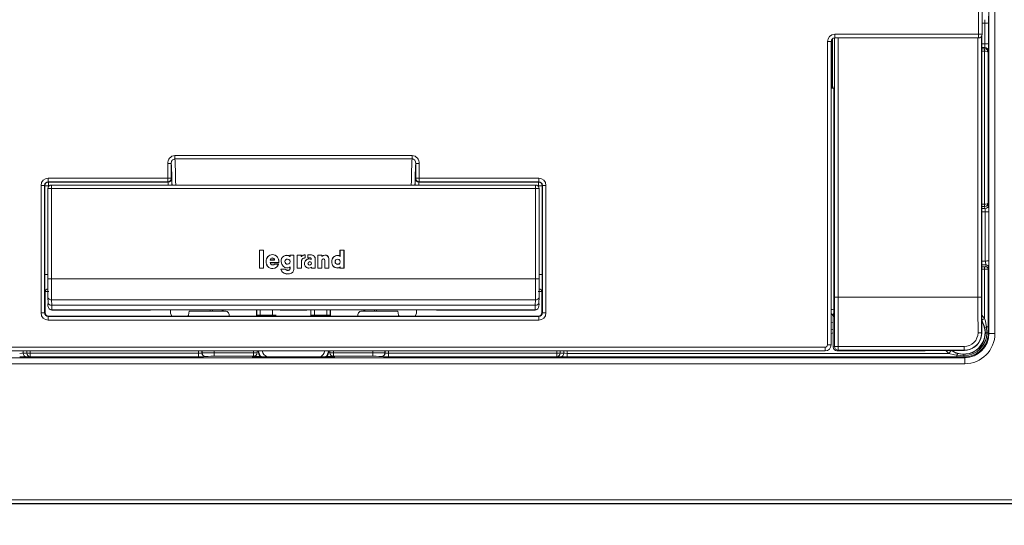
# Model space of a CAD drawing. Units: inches. Extents: x 2.1 to 22.3, y 0.5 to 31.7.
# Drawn here: x 6.7 to 14.9, y 8.3 to 12.5 of the extents above; entities that cross this region are included whole.
import ezdxf

# ---------------------------------------------------------------- set-up
doc = ezdxf.new("R2010")
doc.units = ezdxf.units.IN
doc.header["$LTSCALE"] = 3
doc.header["$MEASUREMENT"] = 0
doc.layers.add('DEFAULT', color=179, linetype='Continuous')
doc.styles.add('SLDTEXTSTYLE0', font='TXT', dxfattribs={"width": 0.605})
doc.dimstyles.new('SLDDIMSTYLE0', dxfattribs={"dimtxt": 0.303345, "dimasz": 0.39, "dimexe": 0, "dimexo": 0.0625, "dimgap": 0.075836, "dimtad": 0, "dimtih": 1, "dimtoh": 1, "dimdec": 6, "dimrnd": 1e-09, "dimzin": 12, "dimdsep": 46, "dimtxsty": 'SLDTEXTSTYLE0', "dimsah": 1, "dimcen": 0.09, "dimadec": 0, "dimazin": 3, "dimtfac": 1, "dimtdec": 3, "dimtofl": 0, "dimtmove": 0, "dimatfit": 3, "dimfxl": 1, "dimfrac": 2, "dimtolj": 1, "dimtzin": 12, "dimarcsym": 0})

# ---------------------------------------------------------------- blocks, each defined once
blk = doc.blocks.new('_D')
at = {"layer": 'DEFAULT', "color": 7}
for p, q in [((2.0645, 9.3232), (2.0645, 6.2084)), ((15.9422, 9.3232), (15.9422, 6.2084)), ((2.0645, 6.5834), (8.4935, 6.5834)), ((9.0007, 6.6144), (9.3208, 6.6144)), ((15.9422, 6.5834), (9.5132, 6.5834))]:
    blk.add_line(p, q, dxfattribs=at)
for points in [[(2.0645, 6.5834), (2.4545, 6.5234), (2.4545, 6.6434)], [(15.9422, 6.5834), (15.5522, 6.6434), (15.5522, 6.5234)]]:
    blk.add_solid(points, dxfattribs=at)
at = {"layer": 'DEFAULT', "color": 7, "char_height": 0.3125, "attachment_point": 1, "style": 'SLDTEXTSTYLE0'}
for s, insert in [('7', (9.045, 6.9907)), ('13', (8.4935, 6.7558)), ('"', (9.365, 6.7558)), ('8', (9.045, 6.5652))]:
    blk.add_mtext(s, dxfattribs=dict(at, insert=insert))

msp = doc.modelspace()

# ---------------------------------------------------------------- linework, layer by layer
at = {"color": 7, "linetype": 'Continuous', "lineweight": 15}
for p, q in [((14.6533331, 12.3432005), (14.6533331, 16.9652096)), ((14.6833285, 16.9652096), (14.6833285, 12.3432005)), ((14.6833379, 16.9652187), (14.6833379, 12.3431913)), ((14.7395498, 9.8769537), (14.7395498, 16.9714382)), ((14.7895421, 16.9714382), (14.7895421, 9.8769537)), ((14.7063819, 12.264979), (14.7062258, 12.4354558)), ((14.7362211, 12.4370259), (14.7363772, 12.2665491)), ((13.4078334, 9.7831975), (13.4078334, 12.2832096)), ((13.4378287, 12.2832096), (13.4078334, 12.2832096)), ((13.4378287, 12.2832096), (13.4378287, 9.7831975)), ((13.4378378, 12.2832005), (13.4378287, 12.2832096)), ((13.4378378, 12.2832005), (13.4378378, 9.7831884)), ((13.4503377, 12.307566), (13.4503377, 11.8983626)), ((13.4667149, 11.9185374), (13.4667149, 12.3131751)), ((13.467824, 12.3432005), (14.6533331, 12.3432005)), ((13.467824, 12.3432005), (13.467824, 12.3132051)), ((14.6533331, 12.3132051), (13.467824, 12.3132051)), ((13.467824, 12.3132051), (13.4678334, 12.3131959)), ((14.6533425, 12.3131959), (13.4678334, 12.3131959)), ((14.6533331, 12.3432005), (14.6833285, 12.3432005)), ((14.6533331, 12.3432005), (14.6533331, 12.3132051)), ((14.6533425, 12.3131959), (14.6533331, 12.3132051)), ((14.6813227, 10.1718588), (14.6813227, 12.3323816)), ((14.6833285, 12.3432005), (14.6833379, 12.3431913)), ((14.7036979, 12.2248538), (14.7054274, 12.2335231)), ((14.7036979, 12.2049299), (14.7036979, 12.2248538)), ((14.7038569, 10.9425237), (14.7038569, 12.2049286)), ((14.7354227, 12.2036372), (14.7338522, 12.1957665)), ((14.7338522, 12.1957665), (14.7338522, 10.9516858)), ((13.4593488, 11.9001422), (13.4667149, 11.9185374)), ((13.4593488, 11.9001422), (13.4593488, 10.0756994)), ((8.0247965, 11.3432052), (9.9818792, 11.3432052)), ((8.0247965, 11.3159603), (8.0247965, 11.3432052)), ((9.9818792, 11.3159603), (8.0247965, 11.3159603)), ((9.9818792, 11.3159603), (9.9818792, 11.3432052)), ((7.965637, 11.1575369), (7.965637, 11.2771144)), ((7.9956188, 11.2771144), (7.965637, 11.2771144)), ((7.9956188, 11.2771144), (7.9956188, 11.1575369)), ((10.011057, 11.1575369), (10.011057, 11.2771144)), ((10.011057, 11.2771144), (10.0410387, 11.2771144)), ((10.0410387, 11.2771144), (10.0410387, 11.1575369)), ((6.9807462, 11.1575369), (7.965637, 11.1575369)), ((6.9807462, 11.1575369), (6.9807462, 11.1275552)), ((7.965637, 11.1275552), (6.9807462, 11.1275552)), ((6.9807462, 11.1275552), (6.9822665, 11.1245138)), ((7.9956188, 11.1575369), (7.965637, 11.1575369)), ((7.965637, 11.1575369), (7.965637, 11.1275552)), ((7.9686784, 11.1245138), (7.965637, 11.1275552)), ((7.9956188, 11.1575369), (7.9986601, 11.1544955)), ((10.0080156, 11.1544955), (10.011057, 11.1575369)), ((10.011057, 11.1575369), (10.0410387, 11.1575369)), ((10.0410387, 11.1275552), (10.0379974, 11.1245138)), ((10.0410387, 11.1275552), (10.0410387, 11.1575369)), ((10.0410387, 11.1575369), (11.0259295, 11.1575369)), ((11.0259295, 11.1275552), (10.0410387, 11.1275552)), ((11.0244092, 11.1245138), (11.0259295, 11.1275552)), ((11.0259295, 11.1275552), (11.0259295, 11.1575369)), ((6.9207737, 10.0461643), (6.9207737, 11.0975368)), ((6.9207737, 11.0975368), (6.9507691, 11.0975368)), ((6.9507691, 11.0975368), (6.9507691, 10.0461643)), ((6.9522711, 11.0945321), (6.9507691, 11.0975368)), ((6.9522711, 10.3630025), (6.9522711, 11.0945321)), ((6.9522711, 11.0945321), (6.9822665, 11.0945321)), ((7.0068425, 11.070785), (6.976847, 11.070785)), ((6.976847, 10.3284797), (6.976847, 11.0707804)), ((6.9822665, 11.1245138), (7.9686784, 11.1245138)), ((6.9822665, 11.1245138), (6.9822665, 11.0945321)), ((7.0068379, 11.100785), (7.0068334, 11.100785)), ((7.0068379, 11.100785), (7.0068425, 11.100785)), ((7.0068425, 11.070785), (7.0068425, 11.100785)), ((10.9998333, 11.100785), (7.0068425, 11.100785)), ((7.0068425, 11.070785), (7.0068425, 10.3284797)), ((10.9998333, 11.070785), (7.0068425, 11.070785)), ((10.0379974, 11.1245138), (11.0244092, 11.1245138)), ((10.9998333, 11.070785), (10.9998333, 11.100785)), ((10.9998378, 11.100785), (10.9998333, 11.100785)), ((10.9998333, 10.3284797), (10.9998333, 11.070785)), ((11.0298288, 11.070785), (10.9998333, 11.070785)), ((10.9998424, 11.100785), (10.9998378, 11.100785)), ((11.0244092, 11.0945321), (11.0244092, 11.1245138)), ((11.0244092, 11.0945321), (11.0544047, 11.0945321)), ((11.0298288, 11.0707804), (11.0298288, 10.3284797)), ((11.0559067, 11.0975368), (11.0544047, 11.0945321)), ((11.0544047, 11.0945321), (11.0544047, 10.3630025)), ((11.0559067, 10.0461643), (11.0559067, 11.0975368)), ((11.085902, 11.0975368), (11.0559067, 11.0975368)), ((11.085902, 11.0975368), (11.085902, 10.0461643)), ((14.7036979, 10.9225986), (14.7036979, 10.9425225)), ((14.7066951, 10.9075758), (14.7036979, 10.9225986)), ((14.7338522, 10.9516858), (14.7366905, 10.9374614)), ((14.7080198, 10.4741297), (14.7076496, 10.87926)), ((14.737645, 10.8808299), (14.7380157, 10.4756996)), ((8.7551458, 10.5630597), (8.7228379, 10.5630597)), ((8.7228379, 10.5630597), (8.7228379, 10.414785)), ((8.7234664, 10.5624311), (8.7228379, 10.5630597)), ((8.7234664, 10.5624311), (8.7234664, 10.4154136)), ((8.7545173, 10.5624311), (8.7234664, 10.5624311)), ((8.7545173, 10.5624311), (8.7551458, 10.5630597)), ((8.7545173, 10.4154136), (8.7545173, 10.5624311)), ((8.7551458, 10.414785), (8.7551458, 10.5630597)), ((9.420165, 10.5630597), (9.386616, 10.5630597)), ((9.386616, 10.5630597), (9.386616, 10.5138451)), ((9.3872445, 10.5624311), (9.386616, 10.5630597)), ((9.3872445, 10.5624311), (9.3872445, 10.5126038)), ((9.4195364, 10.5624311), (9.3872445, 10.5624311)), ((9.4195364, 10.5624311), (9.420165, 10.5630597)), ((9.4195364, 10.4154136), (9.4195364, 10.5624311)), ((9.420165, 10.414785), (9.420165, 10.5630597)), ((8.8106857, 10.4821497), (8.8479317, 10.4821497)), ((8.8113898, 10.4827783), (8.8472276, 10.4827783)), ((8.8292629, 10.5266645), (8.8292629, 10.5272931)), ((8.8293036, 10.4993573), (8.8293036, 10.4987287)), ((8.9538764, 10.490548), (8.9538764, 10.4899194)), ((9.0065091, 10.5233666), (8.9740486, 10.5233666)), ((8.9740486, 10.5233666), (8.9740486, 10.5120344)), ((8.9746771, 10.522738), (8.9740486, 10.5233666)), ((8.9746771, 10.510502), (8.9740486, 10.5120344)), ((8.9746771, 10.522738), (8.9746771, 10.510502)), ((9.0058805, 10.522738), (8.9746771, 10.522738)), ((9.0058805, 10.522738), (9.0065091, 10.5233666)), ((9.0058805, 10.403622), (9.0058805, 10.522738)), ((9.0065091, 10.4035953), (9.0065091, 10.5233666)), ((9.0339851, 10.5232851), (9.0339851, 10.414785)), ((9.0685005, 10.5232851), (9.0339851, 10.5232851)), ((9.0346137, 10.5226565), (9.0339851, 10.5232851)), ((9.0346137, 10.5226565), (9.0346137, 10.4154136)), ((9.067872, 10.5226565), (9.0346137, 10.5226565)), ((9.067872, 10.5226565), (9.0685005, 10.5232851)), ((9.067872, 10.5106886), (9.067872, 10.5226565)), ((9.0685005, 10.5121362), (9.0685005, 10.5232851)), ((9.0987659, 10.4995638), (9.0987659, 10.5245238)), ((9.0993945, 10.4989727), (9.0993945, 10.5251568)), ((9.142465, 10.5251568), (9.1202279, 10.5251568)), ((9.1202279, 10.5251568), (9.1202279, 10.499868)), ((9.1208564, 10.5245285), (9.1202279, 10.5251568)), ((9.1208564, 10.5245285), (9.1208564, 10.5006365)), ((9.1424532, 10.5245285), (9.1208564, 10.5245285)), ((9.1308467, 10.4908979), (9.1308582, 10.4915265)), ((9.1357331, 10.5008216), (9.1357105, 10.5001936)), ((9.1501171, 10.4856811), (9.1496367, 10.4867048)), ((9.1728223, 10.5137686), (9.1732878, 10.514191)), ((9.1818552, 10.4154136), (9.1818552, 10.4886375)), ((9.1818552, 10.4886375), (9.1824838, 10.4886375)), ((9.1824838, 10.414785), (9.1824838, 10.4886375)), ((9.203958, 10.5233056), (9.203958, 10.414785)), ((9.237212, 10.5233056), (9.203958, 10.5233056)), ((9.2045866, 10.522677), (9.203958, 10.5233056)), ((9.2045866, 10.522677), (9.2045866, 10.4154136)), ((9.2365834, 10.522677), (9.2045866, 10.522677)), ((9.2365834, 10.522677), (9.237212, 10.5233056)), ((9.2365834, 10.5119335), (9.2365834, 10.522677)), ((9.2365834, 10.4154136), (9.2365834, 10.4787702)), ((9.2365834, 10.4787702), (9.237212, 10.4787702)), ((9.237212, 10.5130924), (9.237212, 10.5233056)), ((9.237212, 10.414785), (9.237212, 10.4787702)), ((9.2618906, 10.4787702), (9.2618906, 10.414785)), ((9.2625191, 10.4787702), (9.2618906, 10.4787702)), ((9.2625191, 10.4787702), (9.2625191, 10.4154136)), ((9.293926, 10.4154136), (9.293926, 10.4960227)), ((9.293926, 10.4960227), (9.2945546, 10.4960227)), ((9.2945546, 10.414785), (9.2945546, 10.4960227)), ((9.3679087, 10.4895307), (9.3679087, 10.4889021)), ((8.7234664, 10.4154136), (8.7228379, 10.414785)), ((8.7228379, 10.414785), (8.7551458, 10.414785)), ((8.7234664, 10.4154136), (8.7545173, 10.4154136)), ((8.7545173, 10.4154136), (8.7551458, 10.414785)), ((8.7775843, 10.4714056), (8.7769557, 10.4714053)), ((8.81128, 10.4606404), (8.8814256, 10.4606808)), ((8.81128, 10.4606404), (8.8119086, 10.460012)), ((8.8119086, 10.460012), (8.8819973, 10.4600528)), ((8.8307176, 10.4411949), (8.8307176, 10.4418235)), ((8.8327633, 10.4122189), (8.8327826, 10.4115909)), ((8.8800544, 10.4492697), (8.8469021, 10.4492697)), ((8.8792183, 10.4486414), (8.8472857, 10.4486414)), ((8.9376106, 10.4079489), (8.8988329, 10.4079489)), ((8.9371633, 10.4073203), (8.8995674, 10.4073203)), ((8.9021466, 10.4674603), (8.9015184, 10.467438)), ((8.9538764, 10.4473393), (8.9538764, 10.4479676)), ((8.9562024, 10.3968024), (8.9562263, 10.3974307)), ((8.9746771, 10.425454), (8.9740486, 10.4240419)), ((8.9740486, 10.4240419), (8.9740486, 10.4112043)), ((8.9746771, 10.4112025), (8.9740486, 10.4112043)), ((8.9746771, 10.425454), (8.9746771, 10.4112025)), ((9.0346137, 10.4154136), (9.0339851, 10.414785)), ((9.0339851, 10.414785), (9.0686124, 10.414785)), ((9.0346137, 10.4154136), (9.0679839, 10.4154136)), ((9.0679839, 10.4154136), (9.0679839, 10.4701264)), ((9.0679839, 10.4701264), (9.0686124, 10.4701234)), ((9.0679839, 10.4154136), (9.0686124, 10.414785)), ((9.0686124, 10.414785), (9.0686124, 10.4701234)), ((9.0948249, 10.4520165), (9.0941964, 10.4520165)), ((9.1229054, 10.4546817), (9.1235339, 10.4546817)), ((9.1305225, 10.4159424), (9.1305225, 10.4153138)), ((9.1517097, 10.4229445), (9.1510811, 10.4216005)), ((9.1510811, 10.4216005), (9.1510811, 10.414785)), ((9.1517097, 10.4154136), (9.1510811, 10.414785)), ((9.1510811, 10.414785), (9.1824838, 10.414785)), ((9.1520047, 10.4546817), (9.1513762, 10.4546817)), ((9.1517097, 10.4229445), (9.1517097, 10.4154136)), ((9.1517097, 10.4154136), (9.1818552, 10.4154136)), ((9.1818552, 10.4154136), (9.1824838, 10.414785)), ((9.2045866, 10.4154136), (9.203958, 10.414785)), ((9.203958, 10.414785), (9.237212, 10.414785)), ((9.2045866, 10.4154136), (9.2365834, 10.4154136)), ((9.2365834, 10.4154136), (9.237212, 10.414785)), ((9.2625191, 10.4154136), (9.2618906, 10.414785)), ((9.2618906, 10.414785), (9.2945546, 10.414785)), ((9.2625191, 10.4154136), (9.293926, 10.4154136)), ((9.293926, 10.4154136), (9.2945546, 10.414785)), ((9.3679087, 10.4464033), (9.3679087, 10.4470319)), ((9.386616, 10.4239809), (9.386616, 10.414785)), ((9.3872445, 10.4154136), (9.386616, 10.414785)), ((9.386616, 10.414785), (9.420165, 10.414785)), ((9.3872445, 10.4252765), (9.3872445, 10.4154136)), ((9.3872445, 10.4154136), (9.4195364, 10.4154136)), ((9.4195364, 10.4154136), (9.420165, 10.414785)), ((14.717052, 10.4426736), (14.6813227, 10.4426736)), ((14.6813227, 10.4257931), (14.7038569, 10.4257931)), ((14.7038569, 10.4058692), (14.7038569, 10.4257931)), ((14.7038569, 10.0006703), (14.7038569, 10.4058692)), ((14.7138553, 10.4266528), (14.7170508, 10.4426698)), ((14.7370477, 10.4227459), (14.7338522, 10.406729)), ((14.7338522, 10.406729), (14.7338522, 9.9323282)), ((7.0068425, 10.3284797), (6.976847, 10.3284797)), ((7.0068425, 10.3284797), (10.9998333, 10.3284797)), ((10.9998333, 10.3284797), (11.0298288, 10.3284797)), ((6.9541209, 10.0495161), (6.9541209, 10.2008345)), ((6.9779248, 10.1756548), (6.9779245, 10.1751491)), ((6.9779245, 10.1751491), (6.9786898, 10.1297463)), ((10.9987556, 10.1548148), (7.0079201, 10.1548148)), ((7.0079201, 10.1548148), (7.0086856, 10.1094121)), ((10.9979901, 10.1094121), (10.9987556, 10.1548148)), ((11.0279859, 10.1297463), (11.0287512, 10.1751491)), ((11.0287512, 10.1751491), (11.0287509, 10.1756548)), ((11.0525548, 10.2008345), (11.0525548, 10.0495161)), ((13.4967126, 10.1763599), (14.6493673, 10.1763599)), ((14.6813227, 10.1718588), (14.6813045, 10.1719136)), ((6.9786901, 10.130252), (6.9786898, 10.1297463)), ((6.9886362, 10.0800456), (6.9912149, 10.077467)), ((7.0086856, 10.1094121), (10.9979901, 10.1094121)), ((10.9968264, 10.0712633), (7.0098494, 10.0712633)), ((7.0098494, 10.0712633), (7.012428, 10.0686847)), ((7.880294, 10.0711284), (8.8378237, 10.0711284)), ((8.6993379, 10.0711284), (8.6993379, 10.0195208)), ((9.1463379, 10.0195208), (9.1463379, 10.0710521)), ((9.168852, 10.0711284), (10.1263817, 10.0711284)), ((9.3073379, 10.0195208), (9.3073379, 10.0711284)), ((10.9942477, 10.0686847), (10.9968264, 10.0712633)), ((11.0154609, 10.077467), (11.0180395, 10.0800456)), ((11.0279859, 10.1297463), (11.0279856, 10.130252)), ((6.9207737, 10.0461643), (6.9507691, 10.0461643)), ((6.9507691, 10.0461643), (6.9541209, 10.0495161)), ((6.9841163, 10.0195208), (6.9807645, 10.0161689)), ((6.9807645, 9.9861736), (6.9807645, 10.0161689)), ((6.9807645, 10.0161689), (11.0259112, 10.0161689)), ((11.0225595, 10.0195208), (6.9841163, 10.0195208)), ((7.012428, 10.0686847), (7.8188884, 10.0686847)), ((7.8188884, 10.0686847), (7.8203031, 10.0700994)), ((7.8240612, 10.0703951), (7.8245761, 10.0704282)), ((8.3173368, 10.060352), (8.1431958, 10.060352)), ((8.3343074, 10.060352), (8.3173368, 10.060352)), ((8.3343074, 10.060352), (8.4142937, 10.060352)), ((8.4142937, 10.060352), (8.422779, 10.060352)), ((8.422779, 10.060352), (8.4408379, 10.060352)), ((8.6995666, 10.026187), (8.7294525, 10.026187)), ((8.7294525, 10.026187), (8.8302233, 10.026187)), ((8.8601091, 10.026187), (8.8302233, 10.026187)), ((8.8931696, 10.0704479), (8.8937947, 10.0704127)), ((8.8978146, 10.0700994), (8.9003308, 10.0675832)), ((8.9003308, 10.0675832), (9.1063449, 10.0675832)), ((9.1063449, 10.0675832), (9.1088612, 10.0700994)), ((9.1126192, 10.0703951), (9.1131342, 10.0704282)), ((9.1465666, 10.026187), (9.1764525, 10.026187)), ((9.1764525, 10.026187), (9.2772233, 10.026187)), ((9.2772233, 10.026187), (9.3071091, 10.026187)), ((9.5838968, 10.060352), (9.5658379, 10.060352)), ((9.5838968, 10.060352), (9.592382, 10.060352)), ((9.6723683, 10.060352), (9.592382, 10.060352)), ((9.6893389, 10.060352), (9.6723683, 10.060352)), ((9.6893389, 10.060352), (9.86348, 10.060352)), ((10.1817277, 10.0704479), (10.1823527, 10.0704127)), ((10.1863726, 10.0700994), (10.1877873, 10.0686847)), ((10.1877873, 10.0686847), (10.9942477, 10.0686847)), ((11.0259112, 10.0161689), (11.0225595, 10.0195208)), ((11.0259112, 9.9861736), (11.0259112, 10.0161689)), ((11.0525548, 10.0495161), (11.0559067, 10.0461643)), ((11.085902, 10.0461643), (11.0559067, 10.0461643)), ((13.455777, 10.0089081), (13.4557952, 10.008963)), ((13.455777, 10.0089081), (13.455777, 9.7631994)), ((13.4573269, 10.0127877), (13.4557952, 10.008963)), ((13.4557952, 10.008963), (13.4557952, 9.7632543)), ((11.0259112, 9.9861736), (6.9807645, 9.9861736)), ((14.7105424, 9.8826686), (14.7053687, 9.9252108)), ((14.7191822, 9.9323282), (14.72219, 9.8826642)), ((14.7338522, 9.9323282), (14.7191822, 9.9323282)), ((14.6795363, 9.8826812), (14.6814905, 9.8817038)), ((14.7105424, 9.8826686), (14.72219, 9.8826642)), ((14.7338381, 9.8826654), (14.7395498, 9.8769537)), ((14.7895421, 9.8769537), (14.7395498, 9.8769537)), ((4.6188393, 9.7632006), (13.3878365, 9.7632006)), ((13.3878365, 9.733205), (13.3878365, 9.7632006)), ((13.4378287, 9.7831975), (13.4078334, 9.7831975)), ((13.4378287, 9.7831975), (13.4378378, 9.7831884)), ((13.455777, 9.7631994), (13.4557952, 9.7632543)), ((13.4557952, 9.7632543), (13.4663688, 9.7685418)), ((13.4963507, 9.7685278), (14.5355207, 9.7685278)), ((13.4963507, 9.7384917), (13.4963507, 9.7685278)), ((14.5355207, 9.7384917), (14.5355207, 9.7685278)), ((3.4670954, 9.6769842), (14.5395804, 9.6769842)), ((13.3878456, 9.7331959), (4.6188302, 9.7331959)), ((13.3878365, 9.733205), (4.6188393, 9.733205)), ((6.7730261, 9.7133659), (6.8041534, 9.7148587)), ((6.8323441, 9.6848633), (6.801217, 9.6833706)), ((6.8041534, 9.7148587), (6.8323441, 9.7148587)), ((6.8323441, 9.7148587), (8.2184881, 9.7148587)), ((6.8323441, 9.7148587), (6.8323441, 9.6848633)), ((8.2184881, 9.6848633), (6.8323441, 9.6848633)), ((8.2184881, 9.7148587), (8.2184881, 9.6848633)), ((8.2484835, 9.7158877), (8.2496228, 9.7170269)), ((8.2796182, 9.6870316), (8.2784789, 9.6858923)), ((8.3496076, 9.7182275), (8.3496076, 9.6882322)), ((8.3496076, 9.7182275), (8.673857, 9.7182275)), ((8.673857, 9.6882322), (8.3496076, 9.6882322)), ((8.7328772, 9.6853925), (8.6614541, 9.6849938)), ((8.6646812, 9.6828992), (9.3419945, 9.6828992)), ((8.673857, 9.7182275), (8.673857, 9.6882322)), ((8.673857, 9.7182275), (8.7038524, 9.7182275)), ((8.6739625, 9.6881266), (8.673857, 9.6882322)), ((8.7038524, 9.7182275), (8.7039579, 9.7181219)), ((9.3027178, 9.7181219), (9.3028234, 9.7182275)), ((9.3028234, 9.7182275), (9.3328188, 9.7182275)), ((9.3328188, 9.6882322), (9.3327132, 9.6881266)), ((9.3328188, 9.7182275), (9.3328188, 9.6882322)), ((9.3328188, 9.7182275), (9.6570682, 9.7182275)), ((9.6570682, 9.6882322), (9.3328188, 9.6882322)), ((9.6570682, 9.7182275), (9.6570682, 9.6882322)), ((9.7281968, 9.6858923), (9.7270575, 9.6870316)), ((9.7570529, 9.7170269), (9.7581922, 9.7158877)), ((9.7881876, 9.7148587), (9.7881876, 9.6848633)), ((9.7881876, 9.7148587), (11.1743316, 9.7148587)), ((11.1743316, 9.6848633), (9.7881876, 9.6848633)), ((11.1743316, 9.7148587), (11.1743316, 9.6848633)), ((11.1743316, 9.7148587), (11.2025224, 9.7148587)), ((11.2054587, 9.6833706), (11.1743316, 9.6848633)), ((11.2025224, 9.7148587), (11.2336497, 9.7133659)), ((11.2618404, 9.6826815), (11.2618404, 9.7126769)), ((11.2618404, 9.7126769), (14.4098047, 9.7126769)), ((14.4737472, 9.6826815), (11.2618404, 9.6826815)), ((13.3878456, 9.7331959), (13.3878365, 9.733205)), ((13.4963507, 9.7384917), (13.485777, 9.7332041)), ((13.485777, 9.7332041), (14.2119602, 9.7332041)), ((14.5355207, 9.7384917), (13.4963507, 9.7384917)), ((14.2119602, 9.7332041), (14.30754, 9.7348731)), ((14.212484, 9.7332041), (14.2119602, 9.7332041)), ((14.212484, 9.7332041), (14.3080638, 9.7348731)), ((14.3080638, 9.7348731), (14.30754, 9.7348731)), ((14.3499666, 9.73518), (14.5081765, 9.73518)), ((14.4737472, 9.6971591), (14.4737472, 9.6826815)), ((14.5339672, 9.6931006), (14.4737472, 9.6971591)), ((14.4820067, 9.7104775), (14.5336856, 9.7034904)), ((14.5081765, 9.73518), (14.5107079, 9.7364457)), ((14.5107079, 9.7364457), (14.5108229, 9.7365035)), ((14.5395804, 9.6769842), (14.5338557, 9.6827082)), ((14.5378198, 9.7373418), (14.5355207, 9.7384917)), ((14.5395804, 9.6269917), (14.5395804, 9.6769842)), ((14.5395804, 9.6269917), (3.4670954, 9.6269917)), ((3.0633378, 8.5043132), (14.9433379, 8.5043132)), ((14.9433379, 8.4743176), (3.0633378, 8.4743176)), ((14.9433379, 8.4731959), (3.0633378, 8.4731959))]:
    msp.add_line(p, q, dxfattribs=at)
at = {"color": 8, "linetype": 'Continuous', "lineweight": 15}
for p, q in [((14.7062258, 12.4354558), (14.6833379, 12.4354558)), ((13.4471099, 12.3048871), (13.4467377, 11.8981004)), ((13.4667308, 10.1748446), (13.4667308, 12.3131757)), ((13.4967126, 12.3131959), (13.4967126, 10.1763599)), ((14.6493673, 10.1763599), (14.6493673, 12.3131959)), ((14.6793492, 12.328244), (14.6793492, 10.1748446)), ((14.6813045, 10.1719136), (14.6813045, 12.3323344)), ((14.6813227, 12.264979), (14.7063819, 12.264979)), ((14.7054274, 12.2335231), (14.6813227, 12.2335231)), ((14.6813227, 12.2248538), (14.7036979, 12.2248538)), ((14.7036979, 12.2049299), (14.6813227, 12.2049299)), ((6.9822665, 11.0945321), (6.9822665, 11.0872673)), ((6.9891932, 11.0945321), (6.9822665, 11.0945321)), ((11.0244092, 11.0945321), (11.0179904, 11.0945321)), ((11.0244092, 11.0876522), (11.0244092, 11.0945321)), ((14.6813227, 10.9425225), (14.7036979, 10.9425225)), ((14.7036979, 10.9225986), (14.6813227, 10.9225986)), ((14.6813227, 10.9075758), (14.7066951, 10.9075758)), ((14.7076496, 10.87926), (14.6813227, 10.87926)), ((14.6813227, 10.4741297), (14.7080198, 10.4741297)), ((14.7038569, 10.4058692), (14.6813227, 10.4058692)), ((6.9522711, 10.3630025), (6.976847, 10.3630025)), ((11.0298288, 10.3630025), (11.0544047, 10.3630025)), ((8.3173368, 10.0711284), (8.3173368, 10.060352)), ((8.3343074, 10.0711284), (8.3343074, 10.060352)), ((8.4142937, 10.0711284), (8.4142937, 10.060352)), ((8.422779, 10.060352), (8.422779, 10.0711284)), ((8.6995666, 10.026187), (8.6995666, 10.0711284)), ((8.7294525, 10.0711284), (8.7294525, 10.026187)), ((8.8302233, 10.026187), (8.8302233, 10.0711284)), ((9.1465666, 10.026187), (9.1465666, 10.0710536)), ((9.1764525, 10.0711284), (9.1764525, 10.026187)), ((9.2772233, 10.026187), (9.2772233, 10.0711284)), ((9.3071091, 10.0711284), (9.3071091, 10.026187)), ((9.5838968, 10.0711284), (9.5838968, 10.060352)), ((9.592382, 10.060352), (9.592382, 10.0711284)), ((9.6723683, 10.060352), (9.6723683, 10.0711284)), ((9.6893389, 10.060352), (9.6893389, 10.0711284)), ((7.8203031, 10.0700994), (7.8251643, 10.0704945)), ((8.8934554, 10.0704165), (8.8978146, 10.0700994)), ((9.1088612, 10.0700994), (9.1137223, 10.0704945)), ((10.1820134, 10.0704165), (10.1863726, 10.0700994)), ((14.6813502, 10.0282207), (14.7038569, 10.0006703)), ((13.4378378, 9.9669203), (13.455777, 9.9711938)), ((13.4378378, 9.9072895), (13.455777, 9.9117487)), ((13.455777, 9.8810383), (13.4378378, 9.8766703)), ((6.7730261, 9.7331959), (6.7730261, 9.7133659)), ((6.8041534, 9.7148587), (6.8041534, 9.7331959)), ((6.8323441, 9.7331959), (6.8323441, 9.7148587)), ((8.2184881, 9.7148587), (8.2184881, 9.7331959)), ((8.2484835, 9.7331959), (8.2484835, 9.7158877)), ((8.2496228, 9.7170269), (8.2496228, 9.7331959)), ((8.3496076, 9.7331959), (8.3496076, 9.7182275)), ((8.673857, 9.7182275), (8.673857, 9.7331959)), ((8.7038524, 9.7331959), (8.7038524, 9.7182275)), ((8.7039579, 9.7181219), (8.7039579, 9.7331959)), ((9.3027178, 9.7331959), (9.3027178, 9.7181219)), ((9.3028234, 9.7182275), (9.3028234, 9.7331959)), ((9.3328188, 9.7331959), (9.3328188, 9.7182275)), ((9.6570682, 9.7182275), (9.6570682, 9.7331959)), ((9.7570529, 9.7331959), (9.7570529, 9.7170269)), ((9.7581922, 9.7158877), (9.7581922, 9.7331959)), ((9.7881876, 9.7331959), (9.7881876, 9.7148587)), ((11.1743316, 9.7148587), (11.1743316, 9.7331959)), ((11.2025224, 9.7331959), (11.2025224, 9.7148587)), ((11.2336497, 9.7133659), (11.2336497, 9.7331959)), ((11.2618404, 9.7331959), (11.2618404, 9.7126769)), ((14.4098047, 9.7126769), (14.3832965, 9.73518)), ((14.5190209, 9.7372039), (14.5313378, 9.7366836))]:
    msp.add_line(p, q, dxfattribs=at)
at = {"color": 7, "linetype": 'Continuous', "lineweight": 15, "flags": 128}
for points in [[(14.7041754, 12.2248495), (14.7041649, 12.2241858), (14.7041437, 12.222862), (14.7041127, 12.2209235), (14.7040728, 12.2184367), (14.7040258, 12.2154869), (14.703973, 12.2121752), (14.7039161, 12.2086151), (14.7038569, 12.2049286)], [(10.011057, 11.2771144), (10.0092184, 11.2918346), (10.0032384, 11.304472), (9.9969023, 11.3109357), (9.9946029, 11.3124729), (9.9872808, 11.3153993), (9.9851408, 11.3157721), (9.9818792, 11.3159603)], [(14.7038569, 10.9425237), (14.7039161, 10.9388374), (14.703973, 10.9352772), (14.7040258, 10.9319656), (14.7040728, 10.9290158), (14.7041127, 10.926529), (14.7041437, 10.9245904), (14.7041649, 10.9232666), (14.7041754, 10.922603)], [(8.8106857, 10.4821497), (8.8110377, 10.4824638), (8.8113898, 10.4827783)], [(8.8479317, 10.4821497), (8.8475797, 10.4824638), (8.8472276, 10.4827783)], [(9.067872, 10.5106886), (9.0681862, 10.5114122), (9.0685005, 10.5121362)], [(9.0987659, 10.5245238), (9.0990802, 10.5248415), (9.0993945, 10.5251568)], [(9.0987659, 10.4995638), (9.0990802, 10.499269), (9.0993945, 10.4989727)], [(9.1357105, 10.5001936), (9.1440025, 10.4985949), (9.1467185, 10.496927), (9.1487325, 10.4944232), (9.1496528, 10.4917113), (9.1496367, 10.4867048)], [(9.1357331, 10.5008216), (9.1440266, 10.4992696), (9.1469741, 10.4975328), (9.1491886, 10.4948881), (9.1502266, 10.4920026), (9.1503551, 10.4873348), (9.1501171, 10.4856811)], [(9.1424532, 10.5245285), (9.1424567, 10.5247168), (9.1424603, 10.5249054), (9.142465, 10.5251568)], [(9.293926, 10.4960227), (9.2925273, 10.5035117), (9.2879038, 10.5116305), (9.280859, 10.5178526), (9.272011, 10.5214485), (9.2625159, 10.5220698), (9.248673, 10.5185381), (9.2365834, 10.5119335)], [(9.2365834, 10.5119335), (9.2368977, 10.5125128), (9.237212, 10.5130924)], [(9.2945546, 10.4960227), (9.2926112, 10.5050341), (9.2874015, 10.5131898), (9.2797774, 10.5192101), (9.2705849, 10.5223599), (9.2607869, 10.522516), (9.2460203, 10.5180409), (9.237212, 10.5130924)], [(9.3683226, 10.5192392), (9.3683327, 10.5194278), (9.3683428, 10.5196161), (9.3683563, 10.5198672)], [(9.3872445, 10.5126038), (9.3869303, 10.5132244), (9.386616, 10.5138451)], [(8.8472857, 10.4486414), (8.8470961, 10.4489556), (8.8469021, 10.4492697)], [(8.8792183, 10.4486414), (8.8796378, 10.4489556), (8.8800544, 10.4492697)], [(8.8814256, 10.4606808), (8.8817119, 10.460367), (8.8819973, 10.4600528)], [(8.8988329, 10.4079489), (8.9035437, 10.3935115), (8.9127343, 10.3816492), (8.9251967, 10.3730682), (8.946499, 10.36657), (8.9690549, 10.3670572), (8.9860221, 10.372972), (8.9969397, 10.3814202), (9.0042192, 10.393249), (9.0065091, 10.4035953)], [(8.8995674, 10.4073203), (8.8991987, 10.4076348), (8.8988329, 10.4079489)], [(8.8995674, 10.4073203), (8.904399, 10.3932484), (8.913575, 10.3817296), (8.9260035, 10.3733691), (8.9473129, 10.3670977), (8.9697952, 10.3678425), (8.9862456, 10.3738165), (8.9968044, 10.3822022), (9.0037704, 10.3938424), (9.0058805, 10.403622)], [(8.9015184, 10.467438), (8.9058485, 10.4469234), (8.9168833, 10.4306086), (8.9306155, 10.4210596), (8.9468842, 10.4164957), (8.960452, 10.4172472), (8.9698993, 10.4209804), (8.9740486, 10.4240419)], [(8.9021466, 10.4674603), (8.9064332, 10.4471454), (8.9173702, 10.4310064), (8.9309279, 10.4216072), (8.947015, 10.4171222), (8.9603898, 10.417889), (8.9697585, 10.4216333), (8.9746771, 10.425454)], [(9.3680209, 10.4166315), (9.3680391, 10.4164437), (9.3680574, 10.416256), (9.3680816, 10.4160055)], [(9.3872445, 10.4252765), (9.3869303, 10.4246288), (9.386616, 10.4239809)], [(11.0521054, 10.2220713), (11.037991, 10.2227826), (11.0219546, 10.2232977), (11.0217579, 10.2233039)], [(7.9987366, 10.0195208), (7.9886615, 10.0453019), (7.9879438, 10.0711284)], [(10.0079391, 10.0195208), (10.0180143, 10.0453019), (10.018732, 10.0711284)], [(8.1431958, 10.060352), (8.1363829, 10.0284712), (8.1316548, 10.0195208)], [(9.86348, 10.060352), (9.8702929, 10.0284712), (9.875021, 10.0195208)], [(14.7038569, 10.0006703), (14.7078661, 9.9880093), (14.7191822, 9.9323282)], [(14.7053687, 9.9252108), (14.6859649, 9.9728963), (14.6790969, 9.9837393)], [(14.7338522, 9.9323282), (14.7338481, 9.9156544), (14.7338381, 9.8826654)], [(14.7338381, 9.8826654), (14.7335917, 9.8826654), (14.7329734, 9.8826651), (14.7319907, 9.8826648), (14.7306561, 9.8826648), (14.7289853, 9.8826645), (14.7270006, 9.8826645), (14.7247261, 9.8826642), (14.72219, 9.8826642)], [(9.3452217, 9.6849938), (9.2792787, 9.6853922), (9.2710044, 9.6854341)], [(14.4737472, 9.6971591), (14.4567862, 9.7000141), (14.4098047, 9.7126769)], [(14.4272473, 9.7370793), (14.467481, 9.7153755), (14.4820067, 9.7104775)], [(14.5338557, 9.6827082), (14.5140038, 9.6827035), (14.4792805, 9.6826821), (14.4737472, 9.6826815)]]:
    msp.add_lwpolyline(points, dxfattribs=at)
at = {"color": 8, "linetype": 'Continuous', "lineweight": 15, "flags": 128}
for points in [[(7.8295493, 10.07064), (7.8247414, 10.0692596), (7.8188884, 10.0686847)], [(14.7038569, 10.0006703), (14.6990785, 9.9974029), (14.6944803, 9.9942584), (14.690234, 9.9913547), (14.6864994, 9.9888012), (14.6834176, 9.986694), (14.6813813, 9.9853015)], [(14.4098047, 9.7126769), (14.4131704, 9.717386), (14.4164099, 9.7219182), (14.4194013, 9.7261032), (14.4220319, 9.7297833), (14.4242031, 9.7328207), (14.4258329, 9.7351011), (14.4258898, 9.73518)]]:
    msp.add_lwpolyline(points, dxfattribs=at)
at = {"color": 7, "linetype": 'Continuous', "lineweight": 15}
for centre, radius, start, end in [((14.7133936, 12.5858286), 0.1505435, 267.27096177, 278.721646), ((14.6533231, 12.3432105), 0.0300054, 270.01919525, 359.98094483), ((14.7135493, 12.4153517), 0.1505434, 267.27109759, 278.72178957), ((14.7054287, 12.2035289), 0.0299942, 0.20694975, 90.00256663), ((8.0277421, 11.2810456), 0.0622294, 92.71303848, 183.62189612), ((8.0287047, 11.2826439), 0.0335448, 96.69048119, 189.4878758), ((9.9789583, 11.2810676), 0.0622062, 356.35638875, 87.30867665), ((7.9655942, 11.1575797), 0.0300246, 270.08159717, 359.91826269), ((7.9686356, 11.1545383), 0.0300246, 270.08167697, 359.91818289), ((10.0380402, 11.1545383), 0.0300246, 180.08181711, 269.91832303), ((10.0410815, 11.1575797), 0.0300246, 180.08173731, 269.91840283), ((6.9822811, 11.0945037), 0.0300101, 90.02781502, 179.94584467), ((7.0067743, 11.0708576), 0.0299274, 89.88697368, 180.1390824), ((10.9998991, 11.0708553), 0.0299298, 359.86539088, 90.10855304), ((11.0243946, 11.0945037), 0.0300101, 0.05415533, 89.97218498), ((14.7066959, 10.9375705), 0.0299948, 269.99856154, 359.79150031), ((14.7148191, 11.0296145), 0.1505253, 267.26999079, 278.72205821), ((8.830789, 10.4734429), 0.0538718, 91.62329895, 182.16770663), ((8.8307859, 10.4734456), 0.0532407, 91.63921572, 182.1960019), ((8.8292869, 10.4806996), 0.0186577, 89.94884325, 175.54240514), ((8.8292499, 10.4807543), 0.0179744, 89.82876182, 173.53473586), ((8.8267149, 10.4709957), 0.056355, 348.80328462, 87.4086132), ((8.8268062, 10.4711122), 0.0556066, 349.18770504, 87.46780547), ((8.8293368, 10.4807065), 0.0186508, 4.43783847, 90.10211973), ((8.8293502, 10.4807349), 0.0179938, 6.52053528, 90.14828219), ((8.9467126, 10.4752142), 0.0458583, 53.40917152, 189.76282127), ((8.9465371, 10.4752891), 0.0450756, 51.37034974, 190.00194125), ((8.9538974, 10.4689436), 0.0216043, 90.05560837, 269.94439163), ((8.9538975, 10.4689435), 0.0209759, 90.05757896, 269.94242104), ((8.9538888, 10.4689436), 0.0216043, 269.96725164, 90.03274836), ((8.9538889, 10.4689435), 0.0209759, 269.9660751, 90.0339249), ((9.1005465, 10.4791371), 0.0454216, 92.24663086, 136.00174956), ((9.0969378, 10.4706626), 0.0289589, 86.38055639, 181.06111597), ((9.1002985, 10.4798506), 0.0453152, 91.14303043, 134.56406019), ((9.0970903, 10.4705845), 0.0284816, 85.35959774, 180.92752206), ((9.1307223, 10.4548881), 0.0366387, 89.78759148, 184.49529798), ((9.1307674, 10.4548445), 0.0360535, 89.87397204, 184.49890803), ((9.1387206, 10.4853842), 0.0234896, 139.50961091, 141.9315252), ((9.1297437, 10.4156485), 0.0847554, 85.96305349, 96.44643142), ((9.1294928, 10.4044362), 0.0965872, 86.29568089, 95.12996492), ((9.1315401, 10.4552597), 0.0356449, 58.58936809, 91.11472132), ((9.1314463, 10.4548393), 0.0366919, 60.28012307, 90.91839403), ((9.1444746, 10.4819966), 0.0425799, 48.25991369, 92.72107699), ((9.1439775, 10.480607), 0.0445755, 48.88733984, 91.94450857), ((9.1516697, 10.4919768), 0.0303696, 353.68739921, 45.85276816), ((9.1517143, 10.4919959), 0.0309522, 353.77110546, 45.81366268), ((9.2495513, 10.478764), 0.0129679, 0.02745447, 179.97254553), ((9.2495513, 10.4787667), 0.0123393, 0.0164344, 179.9835656), ((9.3677082, 10.4709734), 0.0488981, 89.24058616, 182.99969743), ((9.3677034, 10.4709772), 0.048266, 89.2648734, 183.04638162), ((9.3679201, 10.467967), 0.0215637, 90.03048826, 269.96951174), ((9.3679188, 10.467967), 0.0209351, 90.0277411, 269.9722589), ((9.3679169, 10.467967), 0.0215637, 269.97813469, 90.02186531), ((9.3679183, 10.467967), 0.0209351, 269.97377272, 90.02622728), ((9.3672407, 10.4858569), 0.0333998, 53.20743232, 88.14370807), ((9.3670098, 10.4850907), 0.0348025, 55.71198971, 87.78277693), ((8.8311178, 10.4659968), 0.0544314, 174.29756088, 271.75268998), ((8.8310932, 10.4659765), 0.0537836, 174.2065679, 271.77946286), ((8.8299706, 10.4598858), 0.0187058, 177.68828945, 272.28858602), ((8.8299384, 10.4598373), 0.0180306, 179.44477811, 272.47691059), ((8.8326402, 10.4589564), 0.0172405, 263.59709579, 325.81542885), ((8.8322856, 10.4598611), 0.0187319, 265.19833247, 323.20444516), ((8.8318993, 10.4611575), 0.0489462, 271.01136922, 345.18423964), ((8.8318539, 10.461249), 0.0496668, 271.07145078, 346.0430196), ((8.9784682, 10.3784061), 0.0504195, 144.13053514, 145.00723173), ((8.9537964, 10.4149379), 0.0182944, 204.6067126, 277.55742771), ((8.9537859, 10.4148443), 0.0175838, 203.08809772, 277.9774452), ((8.9597704, 10.411276), 0.0149069, 256.15179453, 359.71762799), ((8.959752, 10.4112859), 0.0142968, 255.72304131, 359.6728555), ((9.0048928, 10.3729492), 0.0306887, 86.98102474, 88.15564958), ((9.1295926, 10.4507216), 0.03542, 177.90495602, 271.5042603), ((9.1295871, 10.4507163), 0.0347864, 177.85805533, 271.54087135), ((9.137455, 10.4546637), 0.0145497, 179.92913861, 0.07086139), ((9.137455, 10.4546611), 0.0145497, 0.08081232, 179.91918768), ((9.137455, 10.4546627), 0.0139211, 0.07801022, 179.92198978), ((9.137455, 10.4546614), 0.0139211, 179.91669697, 0.08330303), ((9.132315, 10.4460744), 0.0301852, 266.5955494, 309.98036624), ((9.1319437, 10.4474251), 0.0321427, 267.46574538, 306.54050051), ((9.3657397, 10.4631093), 0.047162, 173.54126904, 272.84625277), ((9.318342, 10.2409095), 0.2275056, 89.70694742, 89.86524964), ((9.3657344, 10.4631074), 0.0465321, 173.45397058, 272.81657413), ((9.3635283, 10.4523175), 0.0359677, 277.17541352, 311.25231928), ((9.364009, 10.4509943), 0.035225, 276.63925759, 309.92526008), ((14.7151869, 10.6245379), 0.1505789, 267.27186294, 278.72006907), ((15.117868, 10.5747875), 0.4220279, 193.79860483, 198.24285944), ((14.7138563, 10.4066568), 0.019996, 0.20668732, 90.00296966), ((14.7170526, 10.4226772), 0.0199964, 0.20789774, 90.00175924), ((13.8624989, 10.465202), 0.8755798, 357.22094114, 0.68695572), ((8.2969884, 10.1830419), 1.3429853, 178.334654, 179.24089162), ((7.0195992, 8.9951916), 1.2286019, 91.61758017, 93.03403592), ((6.7715842, 10.1208701), 4.2817174, 1.07010521, 1.35434918), ((13.4895845, 10.0200332), 0.1564891, 87.38924852, 98.39751522), ((14.6564954, 10.0200315), 0.1564908, 81.60254536, 92.61069091), ((7.0387529, 10.1159209), 0.0616337, 167.03734418, 215.59637182), ((7.0124281, 10.0986802), 0.03, 225, 270), ((10.9942477, 10.0986802), 0.03, 270, 315), ((10.9648649, 10.1165328), 0.0644892, 325.54298869, 11.82329531), ((7.8188885, 10.0986802), 0.03, 270, 290.82528335), ((8.4408379, 10.0291019), 0.03125, 342.14553108, 90), ((8.900322, 10.0975766), 0.0299934, 243.52149104, 270.01675574), ((9.1063536, 10.0975774), 0.0299942, 269.9834955, 296.26498499), ((9.5658379, 10.0291019), 0.03125, 90, 197.85446892), ((14.72315, 9.907664), 0.0249813, 99.13900716, 135.38027372), ((14.5313134, 9.8827037), 0.179229, 270.75836037, 359.98878674), ((14.5338739, 9.8826724), 0.1999642, 269.99479142, 359.99798067), ((14.5326011, 9.8826846), 0.1895889, 270.41285853, 359.99383955), ((14.5352998, 9.8827827), 0.1142551, 270.11077333, 0.15742244), ((14.5355176, 9.8825105), 0.1440188, 270.00123036, 0.06793074), ((14.5374813, 9.8815279), 0.1440093, 286.98770266, 0.06999753), ((14.6573713, 9.3650375), 0.518118, 87.54814757, 90.86445302), ((13.485777, 9.7631994), 0.03, 180, 270), ((13.4858051, 9.763214), 0.03001, 179.92315539, 269.9463833), ((13.478555, 3.7961751), 5.9723792, 89.82927825, 90.11690816), ((13.496379, 9.7685019), 0.0300102, 179.92371653, 269.94582215), ((6.8023591, 9.7126891), 0.0293408, 178.67831939, 267.76920959), ((6.8334861, 9.7141816), 0.0293405, 178.67774159, 267.76948988), ((8.2784898, 9.7158986), 0.0300062, 180.02082824, 269.97931183), ((8.279629, 9.7170378), 0.0300062, 180.02068752, 269.97945256), ((9.0033379, 10.2081959), 0.625, 236.83759341, 237.19028899), ((8.6738463, 9.7182383), 0.030006, 270.02026924, 359.97955567), ((8.6739517, 9.7181328), 0.0300062, 270.02058812, 359.97923678), ((8.7808688, 9.7342152), 0.0687467, 180.84954544, 228.28379726), ((9.220066, 9.7388171), 0.0757914, 312.45668248, 355.74660273), ((9.332724, 9.7181328), 0.0300062, 180.02076322, 269.97941188), ((9.3328294, 9.7182383), 0.030006, 180.02044433, 269.97973076), ((9.0033379, 10.2081959), 0.625, 302.80971101, 303.16240659), ((9.7270467, 9.7170378), 0.0300062, 270.02054744, 359.97931248), ((9.728186, 9.7158986), 0.0300062, 270.02068817, 359.97917176), ((11.1731897, 9.7141816), 0.0293405, 272.23051012, 1.32225841), ((11.2043167, 9.7126891), 0.0293408, 272.23079041, 1.32168061), ((14.4955897, 9.6928335), 0.0222667, 127.59029011, 168.79817597), ((14.5107101, 9.7650595), 0.0286139, 269.99555845, 279.64194814), ((14.5335246, 9.4405516), 0.2968212, 89.17085756, 94.38641859), ((14.2572127, 9.6907983), 0.2767641, 0.4766241, 2.62842874), ((14.1714945, 9.6917916), 0.3624751, 358.5640593, 0.20691581), ((14.5364035, 9.8845381), 0.1472031, 270.55127228, 287.0465829)]:
    msp.add_arc(centre, radius, start, end, dxfattribs=at)
at = {"color": 8, "linetype": 'Continuous', "lineweight": 15}
for centre, radius, start, end in [((6.9800292, 10.2166873), 0.0267352, 96.18939452, 172.81249888), ((11.0274378, 10.2174925), 0.0258589, 5.63669935, 85.36140725), ((7.0037781, 10.1809956), 0.0265064, 192.74253344, 278.99029699), ((11.0028977, 10.1809956), 0.0265064, 261.00970301, 347.25746656), ((7.0045435, 10.1355929), 0.0265065, 192.74269112, 278.99039954), ((7.0098392, 10.1012493), 0.029986, 225.90549282, 270.0194181), ((7.0124185, 10.0986725), 0.0299878, 225.00251777, 270.01818162), ((10.9942572, 10.0986725), 0.0299878, 269.98181838, 314.99748223), ((10.9968394, 10.1012424), 0.0299791, 269.975011, 315.35767007), ((11.0021323, 10.1355929), 0.0265065, 261.00960046, 347.25730888), ((13.4401671, 10.199858), 0.1256316, 268.93762495, 278.78240884), ((13.4273131, 10.0126981), 0.030014, 0.17102058, 69.47229845), ((14.5313379, 9.8827027), 0.1760145, 236.94296723, 31.51524663), ((8.7884231, 9.7381906), 0.0740837, 183.86581712, 228.27407773), ((8.8116186, 9.746791), 0.0682021, 191.49814613, 249.0971705), ((9.1989746, 9.7430411), 0.0633438, 288.80235579, 351.05858601), ((9.2235566, 9.7340541), 0.0676308, 310.85354063, 359.27293261)]:
    msp.add_arc(centre, radius, start, end, dxfattribs=at)
at = {"color": 7, "linetype": 'Continuous', "lineweight": 15}
for centre, major_axis, ratio, start_param, end_param in [((14.70518, 12.4338857), (0, 0.03), 0.03491013, 4.764748858, 6.195918845), ((14.7351755, 12.4338857), (0, 0.06), 0.017455065, 4.764748858, 6.195918845), ((13.4678424, 12.2831913), (0.0424393, -0.0424393), 0.99969546, 2.356346783, 3.926838524), ((13.4678424, 12.2831913), (0.0212326, -0.0212326), 0.999087028, 2.356346783, 3.926838524), ((13.4678424, 12.2831913), (-0.0212197, 0.0212197), 0.99969546, 5.497939437, 7.068431177), ((14.6533333, 12.3432005), (0.0212197, -0.0212197), 0.99969546, 5.497939437, 7.068431177), ((14.705336, 12.2634089), (0, 0.03), 0.03491013, 3.228859116, 4.764748858), ((14.7353314, 12.2634089), (0, 0.06), 0.017455065, 3.228859116, 4.764748858), ((14.7036824, 12.1948917), (0.0294202, -0.0058697), 0.998686612, 1.751031544, 1.766963758), ((14.7036824, 12.1948917), (-0.0019643, -0.0098457), 0.996044125, 3.32182787, 3.337760085), ((14.703857, 12.1957666), (0.03, -0.0001764), 0.305391687, 0.019248727, 1.572591761), ((14.703857, 12.1957666), (0.0298281, -0.0032717), 0.968976621, 0.112717976, 1.66606101), ((13.4293672, 11.9002335), (0.03, 0), 0.087208868, 4.998637555, 6.248278722), ((6.9807828, 11.0975003), (0.0268467, -0.0537098), 0.9992388, 2.678371394, 4.248558641), ((6.9807828, 11.0975003), (-0.0134438, 0.0268958), 0.997720449, 5.819964048, 7.390151294), ((11.0258929, 11.0975003), (-0.0268467, -0.0537098), 0.9992388, 2.034626666, 3.604813913), ((11.0258929, 11.0975003), (0.0134438, 0.0268958), 0.997720449, 5.17621932, 6.746406567), ((14.7036824, 10.9525607), (0.0019643, -0.0098457), 0.996044125, 6.087017876, 6.10295009), ((14.7036824, 10.9525607), (0.0294202, 0.0058697), 0.998686612, 4.516221549, 4.532153764), ((14.703857, 10.9516858), (0.03, 0.0001764), 0.305391687, 4.710593546, 6.26393658), ((14.703857, 10.9516858), (0.0298281, 0.0032717), 0.968976621, 4.617124297, 6.170467331), ((14.7066036, 10.8776898), (0, 0.03), 0.03491013, 4.764748858, 6.195918845), ((14.736599, 10.8776898), (0, 0.06), 0.017455065, 4.764748858, 6.195918845), ((14.703857, 10.4266681), (0.01, 0), 0.087488663, 4.71238898, 6.265732015), ((14.703857, 10.4067442), (0.03, 0), 0.029162888, 4.71238898, 6.265732015), ((6.955413, 10.3630026), (0, 0.18), 0.017455065, 1.570796327, 2.48861723), ((6.9806871, 10.3284795), (0, 0.22), 0.017455065, 1.570796327, 2.338741198), ((7.0106826, 10.3284795), (0, 0.25), 0.015360457, 1.570796327, 2.338741198), ((10.9959932, 10.3284795), (0, 0.25), 0.015360457, 3.94444411, 4.71238898), ((11.0259886, 10.3284795), (0, 0.22), 0.017455065, 3.94444411, 4.71238898), ((11.0512628, 10.3630026), (0, 0.18), 0.017455065, 3.794568078, 4.71238898), ((6.9548827, 10.3232886), (0, 0.13), 0.017455065, 2.48861723, 2.799203961), ((11.051793, 10.3232886), (0, 0.13), 0.017455065, 3.483981346, 3.794568078), ((13.1884123, 9.7577269), (0.0145838, 7.97), 0.034872795, 4.713809747, 4.764812669), ((13.218394, 9.7576721), (0.0145837, 8), 0.034742023, 4.713809269, 4.764812191), ((14.9276857, 9.7576721), (-0.0145837, 8), 0.034742023, 1.518373116, 1.555054284), ((14.9576675, 9.7577269), (-0.0145838, 7.97), 0.034872795, 1.518372638, 1.555053806), ((14.9576675, 9.7577269), (-0.0144813, 7.9139999), 0.034872795, 1.518372638, 1.555066363), ((7.0098784, 10.1962444), (0, 0.125), 0.013265849, 2.338741198, 3.124139361), ((7.880294, 10.0700812), (0.06, 0), 0.017455065, 1.570796327, 2.854582018), ((8.8378237, 10.0700812), (0.06, 0), 0.017455065, 0.301769842, 1.570796327), ((9.168852, 10.0700812), (0.06, 0), 0.017455065, 1.570796327, 2.854582018), ((10.1263817, 10.0700812), (0.06, 0), 0.017455065, 0.301769842, 1.570796327), ((10.9967974, 10.1962444), (0, 0.125), 0.013265849, 3.159045946, 3.94444411), ((13.4572537, 10.0725593), (0.0001098, 0.06), 0.034872795, 3.228922928, 4.764812669), ((6.9807828, 10.0461826), (0.0424393, 0.0424393), 0.99969546, 2.356346783, 3.926838524), ((6.9807828, 10.0461826), (0.0212326, 0.0212326), 0.999087028, 2.356346783, 3.926838524), ((6.9841254, 10.0495253), (-0.0212197, -0.0212197), 0.99969546, 5.497939437, 7.068431177), ((11.0225503, 10.0495253), (0.0212197, -0.0212197), 0.99969546, 5.497939437, 7.068431177), ((11.0258929, 10.0461826), (-0.0424393, 0.0424393), 0.99969546, 2.356346783, 3.926838524), ((11.0258929, 10.0461826), (0.0212326, -0.0212326), 0.999087028, 5.497939437, 7.068431177), ((13.4257404, 10.008835), (0.0204089, 0.0221843), 0.994530063, 5.45764701, 6.615399033), ((14.539504, 9.8770298), (-0.1768305, 0.1768305), 0.99969546, 2.356346783, 3.926838524), ((14.539504, 9.8770298), (0.141486, -0.141486), 0.999543283, 5.497939437, 7.068431177), ((13.3878303, 9.7832035), (-0.0141464, 0.0141464), 0.99969546, 2.356346783, 3.926838524), ((13.3878303, 9.7832035), (0.0353553, 0.0353553), 0.999939129, 3.92714311, 5.497634851), ((13.3878303, 9.7832035), (0.0353661, -0.0353661), 0.99969546, 5.497939437, 7.068431177), ((6.7448354, 9.7137241), (0.03, 0), 0.03491013, 4.71238898, 5.934119457), ((6.7448354, 9.6837287), (0.06, 0), 0.017455065, 4.71238898, 5.934119457), ((8.2184881, 9.715906), (0.03, 0), 0.03491013, 4.71238898, 6.265732015), ((8.2184881, 9.6859106), (0.06, 0), 0.017455065, 4.71238898, 6.265732015), ((8.3496076, 9.7170057), (0.1, 0), 0.012218545, 1.570796327, 3.124139361), ((8.3496076, 9.6870102), (0.07, 0), 0.017455065, 1.570796327, 3.124139361), ((8.7339534, 9.6881448), (0.06, 0), 0.017455065, 3.159045946, 4.71238898), ((9.2727224, 9.6881448), (0.06, 0), 0.017455065, 4.71238898, 6.265732015), ((9.6570681, 9.7170057), (0.1, 0), 0.012218545, 0.017453293, 1.570796327), ((9.6570681, 9.6870102), (0.07, 0), 0.017455065, 0.017453293, 1.570796327), ((9.7881876, 9.6859106), (0.06, 0), 0.017455065, 3.159045946, 4.71238898), ((9.7881876, 9.715906), (0.03, 0), 0.03491013, 3.159045946, 4.71238898), ((11.2618404, 9.6837287), (0.06, 0), 0.017455065, 3.490658504, 4.71238898), ((11.2618404, 9.7137241), (0.03, 0), 0.03491013, 3.490658504, 4.71238898), ((14.3499664, 9.7341322), (0.06, 0), 0.017463045, 1.570796327, 2.35619449)]:
    msp.add_ellipse(centre, major_axis=major_axis, ratio=ratio, start_param=start_param, end_param=end_param, dxfattribs=at)
at = {"color": 8, "linetype": 'Continuous', "lineweight": 15}
for centre, major_axis, ratio, start_param, end_param in [((8.0193878, 10.9526928), (0, 0.4), 0.032301712, 5.090131017, 5.851276975), ((9.9872879, 10.9526928), (0, 0.4), 0.032301712, 0.431908332, 1.19305429), ((7.9894061, 10.9526928), (0, 0.37), 0.034920769, 5.122517479, 5.781587529), ((10.0172696, 10.9526928), (0, 0.37), 0.034920769, 0.501597779, 1.160667828), ((7.998587, 11.094532), (0, 0.06), 0.034920769, 4.816793968, 6.248278722), ((10.0080887, 11.094532), (0, 0.06), 0.034920769, 0.034906585, 1.466391339), ((7.9686053, 11.094532), (0, 0.03), 0.069841539, 4.922359258, 6.248278722), ((10.0380705, 11.094532), (0, 0.03), 0.069841539, 0.034906585, 1.360826049), ((7.880294, 10.0700812), (0.06, 0), 0.017455065, 2.854582018, 3.124139361), ((8.7144397, 10.026187), (0, 0.17), 0.087488663, 1.570796327, 1.610020009), ((8.8378237, 10.0700812), (0.06, 0), 0.017455065, 0.017453293, 0.301769842), ((9.168852, 10.0700812), (0.06, 0), 0.017455065, 2.854582018, 3.124139361), ((9.1614397, 10.026187), (0, 0.17), 0.087488663, 1.570796327, 1.610020009), ((9.1913255, 10.026187), (0, 0.14), 0.106236234, 1.570796327, 1.618430884), ((9.2623502, 10.026187), (0, 0.14), 0.106236234, 4.664754424, 4.71238898), ((9.292236, 10.026187), (0, 0.17), 0.087488663, 4.673165299, 4.71238898), ((10.1263817, 10.0700812), (0.06, 0), 0.017455065, 0.017453293, 0.301769842), ((9.2727224, 9.7181403), (0.03, 0), 0.03491013, 5.194708118, 6.265732015)]:
    msp.add_ellipse(centre, major_axis=major_axis, ratio=ratio, start_param=start_param, end_param=end_param, dxfattribs=at)

# ---------------------------------------------------------------- dimensions: what is measured, and where the dimension line sits
at = {"layer": 'DEFAULT', "color": 7}
dim = msp.add_linear_dim(base=(15.942216, 6.5834321), p1=(2.0644598, 9.4731959), p2=(15.942216, 9.4731959), dimstyle='SLDDIMSTYLE0', dxfattribs=at)
dim.commit()
dim.dimension.update_dxf_attribs({"geometry": '_D', "text_midpoint": (9.0033379, 6.5834321), "dimtype": 160})

doc.saveas('drawing.dxf')
